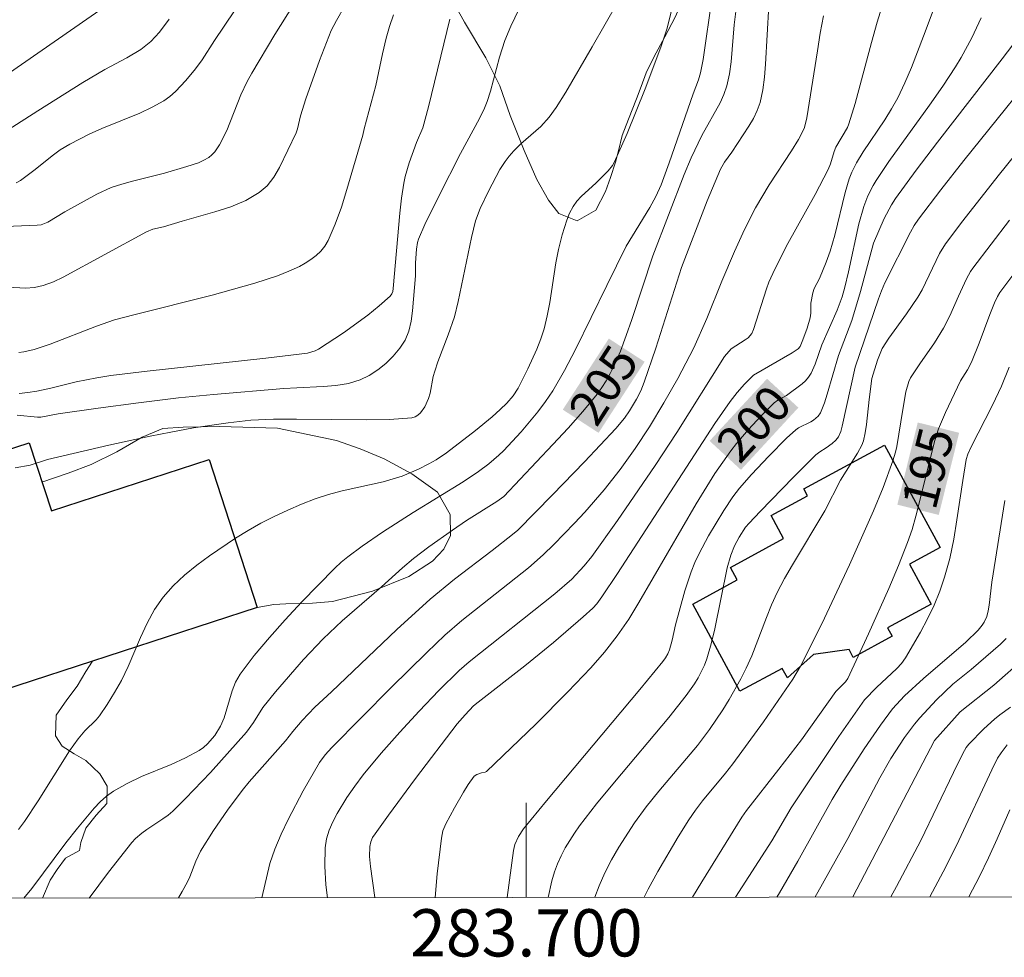
# Model space of a CAD drawing. Units: metres. Extents: x 283597 to 284112, y 1668801 to 1669365.
# Drawn here: x 283679 to 283720, y 1668803 to 1668843 of the extents above; entities that cross this region are included whole.
import ezdxf
from ezdxf.enums import TextEntityAlignment as Align

# ---------------------------------------------------------------- set-up
doc = ezdxf.new("R2010")
doc.units = ezdxf.units.M
doc.header["$MEASUREMENT"] = 0
for name, color, linetype, lineweight in [('Articulacao', 7, 'Continuous', 18), ('Edificacoes', 7, 'Continuous', 30), ('Malha_Coordenadas', 7, 'Continuous', 15), ('Topon_Curvas_Mestras_Masc', 255, 'Continuous', 9)]:
    doc.layers.add(name, color=color, linetype=linetype, lineweight=lineweight)
for name, color, linetype, lineweight, true_color in [('Curvas_Intermediarias', 7, 'Continuous', 9, 0x783c14), ('Curvas_Mestras', 7, 'Continuous', 20, 0x783c14), ('Topon_Curvas_Mestras', 7, 'Continuous', 9, 0x783c14), ('Vegetacao', 7, 'Orla8', 9, 0x00ff33)]:
    doc.layers.add(name, color=color, linetype=linetype, lineweight=lineweight, true_color=true_color)
doc.styles.add('Arial', font='arial.ttf', dxfattribs={"height": 1.5})
doc.styles.get("Standard").update_dxf_attribs({"font": 'arial.ttf'})
doc.linetypes.add('Orla8', pattern='A,6,-0.5,["V",Standard,S=1,R=0,X=-0.5,Y=-1],-0.5,6,-0.5,["V",Standard,S=1,R=0,X=-0.5,Y=-1],-0.5', length=14)

msp = doc.modelspace()

# ---------------------------------------------------------------- linework, layer by layer
at = {"layer": 'Articulacao', "flags": 128}
msp.add_lwpolyline([(283613.048, 1669360.007), (284095.018, 1669360.714), (284095.818, 1668806.445), (283613.873, 1668805.738), (283613.048, 1669360.007)], close=True, dxfattribs=at)
at = {"layer": 'Curvas_Intermediarias', "flags": 128}
for points, elevation in [([(283678.406, 1668836.113), (283678.587, 1668836.218), (283679.152, 1668836.64), (283679.981, 1668837.305), (283680.268, 1668837.511), (283680.665, 1668837.755), (283681.497, 1668838.179), (283682.025, 1668838.415), (283683.637, 1668839.073), (283684.157, 1668839.317), (283684.655, 1668839.594), (283684.91, 1668839.773), (283685.148, 1668839.98), (283685.586, 1668840.447), (283685.994, 1668840.938), (283686.279, 1668841.327), (283686.791, 1668842.151), (283688.934, 1668845.325)], 214), ([(283678.435, 1668826.283), (283679.299, 1668826.192), (283679.441, 1668826.194), (283680.182, 1668826.333), (283681.878, 1668826.572), (283683.576, 1668826.804), (283685.277, 1668827.012), (283686.761, 1668827.154), (283689.734, 1668827.404), (283690.281, 1668827.443), (283691.394, 1668827.489), (283691.941, 1668827.537), (283692.468, 1668827.628), (283692.967, 1668827.782), (283693.341, 1668827.962), (283693.707, 1668828.196), (283694.053, 1668828.473), (283694.369, 1668828.783), (283694.643, 1668829.117), (283694.865, 1668829.463), (283695.025, 1668829.844), (283695.125, 1668830.26), (283695.183, 1668830.698), (283695.304, 1668832.177), (283695.305, 1668832.73), (283695.344, 1668833.311), (283695.394, 1668833.599), (283695.441, 1668833.737), (283695.71, 1668834.348), (283696.294, 1668835.557), (283697.211, 1668837.356), (283698.02, 1668838.838), (283698.235, 1668839.278), (283698.343, 1668839.562), (283698.483, 1668839.997), (283698.864, 1668841.437), (283699.094, 1668842.141), (283699.35, 1668842.753), (283700.486, 1668845.156)], 209), ([(283690.693, 1668844.548), (283689.353, 1668842.392), (283688.374, 1668840.768), (283688.179, 1668840.406), (283687.913, 1668839.85), (283687.315, 1668838.334), (283687.007, 1668837.726), (283686.805, 1668837.429), (283686.687, 1668837.301), (283686.555, 1668837.194), (283686.344, 1668837.071), (283686.116, 1668836.969), (283685.629, 1668836.806), (283684.686, 1668836.533), (283683.319, 1668836.192), (283682.87, 1668836.064), (283682.428, 1668835.915), (283681.808, 1668835.636), (283680.466, 1668834.885), (283679.738, 1668834.452), (283679.465, 1668834.344), (283679.285, 1668834.321), (283675.614, 1668834.165)], 213), ([(283717.676, 1668844.621), (283716.816, 1668842.329), (283716.303, 1668841.008), (283716.025, 1668840.358), (283715.725, 1668839.721), (283715.466, 1668839.245), (283715.181, 1668838.784), (283714.268, 1668837.428), (283713.981, 1668836.966), (283713.78, 1668836.569), (283713.672, 1668836.292), (283713.503, 1668835.706), (283713.062, 1668833.904), (283712.863, 1668833.223), (283712.691, 1668832.758), (283712.41, 1668832.07), (283712.191, 1668831.639), (283712.129, 1668831.465), (283712.048, 1668831.025), (283712.042, 1668830.605), (283712.022, 1668830.398), (283711.888, 1668829.961), (283711.713, 1668829.477), (283711.592, 1668829.192), (283711.506, 1668829.09), (283711.25, 1668828.915), (283709.618, 1668827.976), (283709.243, 1668827.594), (283708.923, 1668827.237), (283708.628, 1668826.862), (283707.989, 1668825.935), (283703.859, 1668819.575), (283703.204, 1668818.585), (283702.987, 1668818.292), (283702.821, 1668818.117), (283702.41, 1668817.746), (283701.15, 1668816.661), (283699.944, 1668815.672), (283697.958, 1668814.138), (283697.769, 1668813.97), (283697.405, 1668813.6), (283697.066, 1668813.208), (283695.308, 1668810.901), (283694.16, 1668809.346), (283693.596, 1668808.563), (283693.491, 1668808.395), (283693.411, 1668808.212), (283693.371, 1668808.022), (283693.367, 1668807.6), (283693.402, 1668807.172), (283693.59, 1668805.855)], 201), ([(283703.896, 1668843.792), (283702.792, 1668841.869), (283701.669, 1668839.96), (283701.263, 1668839.312), (283700.963, 1668838.901), (283700.61, 1668838.507), (283699.771, 1668837.77), (283699.469, 1668837.473), (283699.275, 1668837.254), (283699.099, 1668837.022), (283698.884, 1668836.68), (283698.394, 1668835.759), (283698.045, 1668835.025), (283697.855, 1668834.508), (283697.678, 1668833.806), (283697.118, 1668831.088), (283696.957, 1668830.448), (283696.693, 1668829.677), (283696.256, 1668828.533), (283696.124, 1668828.147), (283696.062, 1668827.917), (283695.924, 1668827.208), (283695.863, 1668826.982), (283695.708, 1668826.64), (283695.525, 1668826.387), (283695.413, 1668826.283), (283695.29, 1668826.207), (283695.156, 1668826.171), (283694.203, 1668826.102), (283693.231, 1668826.078), (283690.272, 1668826.114), (283689.289, 1668826.109), (283688.332, 1668826.069), (283687.37, 1668825.959), (283685.913, 1668825.742), (283684.948, 1668825.566), (283684.074, 1668825.386), (283682.33, 1668825.005), (283679.722, 1668824.401), (283678.989, 1668824.165), (283678.352, 1668824.049)], 208), ([(283706.243, 1668843.836), (283706.053, 1668843.005), (283705.944, 1668842.62), (283705.696, 1668841.857), (283705.032, 1668840.097), (283704.273, 1668838.208), (283703.719, 1668836.978), (283703.648, 1668836.853), (283703.466, 1668836.629), (283702.957, 1668836.116), (283702.324, 1668835.541), (283702.138, 1668835.335), (283701.98, 1668835.111), (283701.835, 1668834.832), (283701.714, 1668834.538), (283701.523, 1668833.918), (283701.369, 1668833.289), (283701.254, 1668832.734), (283700.993, 1668831.045), (283700.887, 1668830.489), (283700.749, 1668829.942), (283700.609, 1668829.508), (283700.447, 1668829.079), (283700.07, 1668828.239), (283699.65, 1668827.425), (283699.437, 1668827.096), (283699.18, 1668826.794), (283698.898, 1668826.518), (283698.557, 1668826.217), (283697.854, 1668825.637), (283696.627, 1668824.694), (283696.186, 1668824.392), (283695.878, 1668824.215), (283695.434, 1668823.99), (283694.746, 1668823.697), (283693.939, 1668823.462), (283692.196, 1668823.076), (283691.623, 1668822.926), (283691.062, 1668822.742), (283690.478, 1668822.514), (283689.899, 1668822.265), (283689.328, 1668821.996), (283688.766, 1668821.707), (283688.218, 1668821.398), (283687.685, 1668821.069), (283686.581, 1668820.331), (283686.043, 1668819.934), (283685.53, 1668819.513), (283685.052, 1668819.063), (283684.622, 1668818.58), (283684.255, 1668818.05), (283683.944, 1668817.476), (283683.67, 1668816.872), (283683.146, 1668815.643), (283682.855, 1668815.048), (283682.568, 1668814.535), (283682.259, 1668814.033), (283681.924, 1668813.551), (283681.783, 1668813.382), (283681.308, 1668812.916), (283681.018, 1668812.584), (283680.664, 1668812.07), (283679.324, 1668809.952), (283678.748, 1668809.081), (283678.5, 1668808.745)], 207), ([(283678.73, 1668805.833), (283679.064, 1668806.241), (283680.498, 1668808.175), (283680.998, 1668808.798), (283681.707, 1668809.646), (283681.959, 1668809.912), (283682.227, 1668810.155), (283682.517, 1668810.367), (283683.095, 1668810.693), (283683.704, 1668810.977), (283684.956, 1668811.495), (283685.569, 1668811.772), (283686.153, 1668812.088), (283686.337, 1668812.216), (283686.507, 1668812.368), (283686.806, 1668812.723), (283687.046, 1668813.112), (283687.203, 1668813.468), (283687.543, 1668814.616), (283687.685, 1668814.98), (283687.879, 1668815.314), (283688.482, 1668816.103), (283689.123, 1668816.872), (283689.793, 1668817.623), (283690.483, 1668818.36), (283691.89, 1668819.798), (283692.16, 1668820.052), (283692.446, 1668820.29), (283693.049, 1668820.733), (283693.913, 1668821.335), (283695.205, 1668822.157), (283697.327, 1668823.465), (283697.969, 1668823.898), (283698.416, 1668824.225), (283698.837, 1668824.582), (283699.032, 1668824.776), (283699.779, 1668825.579), (283700.492, 1668826.418), (283700.819, 1668826.858), (283701.118, 1668827.313), (283701.619, 1668828.178), (283702.087, 1668829.064), (283703.406, 1668831.778), (283704.23, 1668833.432), (283704.49, 1668833.88), (283705.225, 1668835.07), (283705.483, 1668835.535), (283705.709, 1668836.037), (283706.052, 1668836.961), (283707.065, 1668839.889), (283707.285, 1668840.48), (283707.376, 1668840.781), (283707.486, 1668841.334), (283707.875, 1668844.005)], 206), ([(283691.581, 1668805.852), (283691.517, 1668806.398), (283691.467, 1668807.189), (283691.48, 1668807.971), (283691.536, 1668808.343), (283691.647, 1668808.71), (283691.801, 1668809.071), (283691.986, 1668809.423), (283692.398, 1668810.092), (283692.733, 1668810.579), (283693.091, 1668811.053), (283693.857, 1668811.97), (283694.649, 1668812.865), (283695.463, 1668813.754), (283696.302, 1668814.62), (283697.16, 1668815.466), (283697.583, 1668815.844), (283701.203, 1668818.721), (283701.923, 1668819.342), (283702.451, 1668819.899), (283702.768, 1668820.3), (283703.862, 1668821.823), (283705.454, 1668824.147), (283706.379, 1668825.55), (283708.388, 1668828.766), (283708.669, 1668829.087), (283709.269, 1668829.468), (283709.387, 1668829.559), (283709.546, 1668829.733), (283709.621, 1668829.906), (283710.164, 1668831.632), (283710.272, 1668831.915), (283710.517, 1668832.468), (283711.072, 1668833.546), (283712.228, 1668835.631), (283712.786, 1668836.681), (283712.883, 1668836.928), (283713.031, 1668837.441), (283713.108, 1668837.63), (283713.599, 1668838.463), (283713.662, 1668838.621), (283713.923, 1668839.473), (283714.618, 1668842.063), (283714.859, 1668842.923), (283715.124, 1668843.776)], 202), ([(283675.843, 1668839.213), (283682.261, 1668843.652)], 216), ([(283676.822, 1668831.767), (283678.794, 1668831.657), (283679.175, 1668831.688), (283679.547, 1668831.778), (283679.975, 1668831.931), (283680.387, 1668832.124), (283683.913, 1668834.05), (283684.186, 1668834.151), (283684.64, 1668834.258), (283685.426, 1668834.502), (283686.81, 1668834.885), (283687.483, 1668835.103), (283688.117, 1668835.368), (283688.695, 1668835.703), (283689.027, 1668835.995), (283689.308, 1668836.356), (283689.552, 1668836.764), (283690.258, 1668838.231), (283690.312, 1668838.408), (283690.432, 1668838.96), (283690.669, 1668839.68), (283691.237, 1668841.295), (283691.744, 1668842.573), (283691.959, 1668842.991), (283692.311, 1668843.605)], 212), ([(283710.263, 1668843.628), (283710.128, 1668841.136), (283710.085, 1668840.588), (283710.014, 1668840.049), (283709.9, 1668839.523), (283709.779, 1668839.177), (283709.616, 1668838.843), (283709.424, 1668838.519), (283708.709, 1668837.417), (283708.393, 1668836.995), (283708.217, 1668836.695), (283707.653, 1668835.352), (283706.565, 1668832.528), (283705.483, 1668829.118), (283704.995, 1668827.672), (283704.845, 1668827.31), (283704.666, 1668826.959), (283704.366, 1668826.463), (283704.151, 1668826.154), (283703.79, 1668825.72), (283702.458, 1668824.304), (283701.105, 1668822.905), (283699.637, 1668821.419), (283699.418, 1668821.232), (283698.551, 1668820.555), (283696.956, 1668819.343), (283695.925, 1668818.498), (283694.512, 1668817.214), (283691.749, 1668814.574), (283691.045, 1668813.926), (283690.504, 1668813.351), (283690.115, 1668812.896), (283689.809, 1668812.492), (283688.259, 1668810.752), (283687.967, 1668810.39), (283687.346, 1668809.558), (283686.755, 1668808.703), (283686.203, 1668807.826), (283686.002, 1668807.404), (283685.755, 1668806.741), (283685.658, 1668806.527), (283685.429, 1668806.112), (283685.266, 1668805.843)], 204), ([(283678.509, 1668828.929), (283678.728, 1668828.959), (283679.165, 1668829.069), (283679.841, 1668829.284), (283681.799, 1668830.052), (283682.562, 1668830.312), (283683.385, 1668830.535), (283686.694, 1668831.362), (283688.498, 1668831.872), (283689.471, 1668832.187), (283689.942, 1668832.372), (283690.397, 1668832.583), (283690.636, 1668832.714), (283690.871, 1668832.867), (283691.095, 1668833.039), (283691.298, 1668833.231), (283691.472, 1668833.442), (283691.609, 1668833.671), (283691.913, 1668834.366), (283692.174, 1668835.09), (283692.406, 1668835.832), (283693.081, 1668838.135), (283693.138, 1668838.407), (283693.632, 1668840.232), (283693.912, 1668841.576), (283694.07, 1668842.243), (283694.214, 1668842.738), (283694.382, 1668843.226)], 211), ([(283688.808, 1668805.848), (283689.142, 1668807.3), (283689.348, 1668807.912), (283689.62, 1668808.541), (283689.915, 1668809.161), (283690.555, 1668810.381), (283691.238, 1668811.571), (283691.477, 1668811.902), (283691.759, 1668812.205), (283694.279, 1668814.753), (283695.785, 1668816.235), (283696.551, 1668816.961), (283697.274, 1668817.588), (283700.088, 1668819.821), (283700.714, 1668820.373), (283701.164, 1668820.812), (283702.046, 1668821.713), (283702.474, 1668822.175), (283703.301, 1668823.124), (283703.976, 1668823.981), (283704.613, 1668824.87), (283705.214, 1668825.782), (283705.829, 1668826.799), (283706.409, 1668827.838), (283707.092, 1668829.131), (283707.641, 1668830.38), (283708.276, 1668831.962), (283708.819, 1668833.214), (283709.239, 1668834.148), (283709.7, 1668835.059), (283710.286, 1668836.035), (283711.223, 1668837.466), (283711.524, 1668837.949), (283711.687, 1668838.252), (283711.776, 1668838.463), (283711.882, 1668838.875), (283712.326, 1668841.713), (283712.446, 1668842.45), (283712.588, 1668843.182)], 203), ([(283699.189, 1668805.863), (283699.451, 1668807.847), (283699.518, 1668808.105), (283699.672, 1668808.449), (283699.883, 1668808.763), (283700.856, 1668809.951), (283704.81, 1668814.662), (283705.787, 1668815.848), (283705.9, 1668816.003), (283705.995, 1668816.171), (283706.068, 1668816.348), (283706.179, 1668816.763), (283706.315, 1668817.399), (283706.717, 1668818.844), (283706.981, 1668819.656), (283707.137, 1668820.051), (283707.312, 1668820.43), (283707.708, 1668821.169), (283708.36, 1668822.249), (283708.742, 1668822.829), (283709.023, 1668823.196), (283709.53, 1668823.768), (283710.264, 1668824.549), (283711.023, 1668825.302), (283711.412, 1668825.664), (283711.525, 1668825.749), (283712.04, 1668826), (283712.159, 1668826.075), (283712.353, 1668826.243), (283712.456, 1668826.378), (283712.623, 1668826.808), (283712.74, 1668827.17), (283713.225, 1668828.811), (283713.785, 1668830.292), (283714.144, 1668831.517), (283714.694, 1668833.559), (283715.149, 1668834.61), (283715.458, 1668835.184), (283715.637, 1668835.455), (283716.513, 1668836.655), (283717.412, 1668837.841), (283720.152, 1668841.372), (283721.051, 1668842.559)], 199), ([(283700.932, 1668805.866), (283701.078, 1668806.57), (283701.192, 1668806.946), (283701.322, 1668807.289), (283701.474, 1668807.626), (283701.644, 1668807.957), (283702.034, 1668808.591), (283702.248, 1668808.892), (283702.976, 1668809.829), (283703.731, 1668810.748), (283706.034, 1668813.479), (283706.769, 1668814.411), (283707.115, 1668814.901), (283707.273, 1668815.157), (283707.539, 1668815.693), (283707.641, 1668815.971), (283707.823, 1668816.598), (283707.976, 1668817.237), (283708.511, 1668819.822), (283708.656, 1668820.361), (283708.81, 1668820.747), (283709.013, 1668821.114), (283709.286, 1668821.539), (283709.431, 1668821.712), (283709.898, 1668822.2), (283711.307, 1668823.659), (283712.265, 1668824.609), (283712.431, 1668824.736), (283712.702, 1668824.9), (283712.947, 1668825.086), (283713.1, 1668825.219), (283713.221, 1668825.371), (283713.316, 1668825.584), (283713.38, 1668825.816), (283713.923, 1668828.315), (283714.908, 1668831.206), (283715.035, 1668831.544), (283715.187, 1668831.887), (283716.266, 1668834.036), (283716.426, 1668834.314), (283716.606, 1668834.578), (283717.555, 1668835.825), (283718.523, 1668837.059), (283722.467, 1668841.947)], 198), ([(283702.896, 1668805.869), (283703.08, 1668806.354), (283703.331, 1668806.91), (283703.613, 1668807.455), (283703.919, 1668807.989), (283704.581, 1668809.019), (283705.076, 1668809.7), (283705.605, 1668810.358), (283707.243, 1668812.299), (283707.755, 1668812.97), (283708.321, 1668813.807), (283708.586, 1668814.238), (283709.08, 1668815.121), (283709.309, 1668815.571), (283709.548, 1668816.095), (283710.168, 1668817.715), (283710.384, 1668818.25), (283710.624, 1668818.774), (283710.934, 1668819.362), (283711.264, 1668819.941), (283712.633, 1668822.23), (283713.304, 1668823.529), (283714.024, 1668824.676), (283714.207, 1668825.014), (283714.27, 1668825.192), (283714.348, 1668825.535), (283714.405, 1668825.884), (283714.517, 1668826.952), (283714.633, 1668827.83), (283714.865, 1668828.604), (283715.064, 1668829.111), (283715.348, 1668829.542), (283716.1, 1668830.578), (283716.583, 1668831.279), (283716.756, 1668831.589), (283717.496, 1668833.124), (283717.756, 1668833.542), (283718.486, 1668834.51), (283719.983, 1668836.42), (283722.271, 1668839.256)], 197), ([(283720.464, 1668834.544), (283718.906, 1668832.506), (283718.809, 1668832.363), (283718.644, 1668832.059), (283718.297, 1668831.316), (283717.938, 1668830.494), (283717.669, 1668829.963), (283717.283, 1668829.35), (283716.66, 1668828.456), (283716.266, 1668827.861), (283716.193, 1668827.704), (283716.076, 1668827.276), (283715.939, 1668826.522), (283715.69, 1668824.95), (283715.631, 1668824.709), (283715.514, 1668824.354), (283715.103, 1668823.225), (283714.703, 1668822.226), (283713.682, 1668819.952), (283712.511, 1668817.448), (283711.605, 1668815.658), (283711.284, 1668815.098), (283710.036, 1668813.296), (283708.744, 1668811.524), (283708.434, 1668811.125), (283707.464, 1668809.96), (283707.158, 1668809.56), (283706.876, 1668809.145), (283706.429, 1668808.427), (283705.562, 1668806.965), (283705.16, 1668806.218), (283704.99, 1668805.872)], 196), ([(283708.852, 1668805.878), (283710.402, 1668808.259), (283711.215, 1668809.663), (283713.235, 1668812.674), (283714.324, 1668814.226), (283714.831, 1668814.754), (283715.695, 1668815.559), (283715.89, 1668815.775), (283716.058, 1668816.01), (283716.697, 1668817.101), (283716.993, 1668817.666), (283717.266, 1668818.242), (283717.508, 1668818.828), (283717.712, 1668819.423), (283717.927, 1668820.22), (283718.095, 1668821.032), (283718.233, 1668821.854), (283718.479, 1668823.509), (283718.629, 1668824.408), (283718.692, 1668824.631), (283718.826, 1668824.919), (283719.742, 1668826.702), (283720.126, 1668827.509), (283720.449, 1668828.319)], 194), ([(283710.614, 1668805.88), (283710.725, 1668806.061), (283711.501, 1668807.398), (283712.95, 1668810.005), (283713.315, 1668810.622), (283714.304, 1668812.157), (283714.993, 1668813.159), (283715.504, 1668813.845), (283716.017, 1668814.394), (283716.818, 1668815.134), (283718.603, 1668816.678), (283719.128, 1668817.178), (283719.306, 1668817.396), (283719.382, 1668817.513), (283719.495, 1668817.762), (283719.557, 1668817.994), (283719.599, 1668818.233), (283719.715, 1668819.214), (283720.261, 1668822.666)], 193), ([(283712.229, 1668805.883), (283712.343, 1668806.082), (283713.61, 1668808.356), (283714.968, 1668810.933), (283715.436, 1668811.744), (283716.017, 1668812.633), (283716.441, 1668813.199), (283716.662, 1668813.467), (283717.374, 1668814.236), (283718.057, 1668814.891), (283718.839, 1668815.514), (283720.078, 1668816.587), (283720.317, 1668816.832)], 192), ([(283721.107, 1668816.006), (283719.798, 1668814.849), (283718.366, 1668813.725), (283717.277, 1668812.505), (283713.822, 1668805.885)], 191), ([(283720.358, 1668812.324), (283720.101, 1668811.986), (283719.957, 1668811.756), (283719.704, 1668811.27), (283718.31, 1668808.269), (283717.762, 1668807.156), (283717.083, 1668805.89)], 189), ([(283718.736, 1668805.892), (283719.182, 1668806.745), (283719.57, 1668807.539), (283719.934, 1668808.344), (283720.471, 1668809.568)], 188)]:
    msp.add_lwpolyline(points, dxfattribs=dict(at, elevation=elevation))
at = {"layer": 'Curvas_Mestras', "flags": 128}
for points, elevation in [([(283681.492, 1668805.838), (283682.313, 1668806.929), (283683.291, 1668808.193), (283683.453, 1668808.361), (283683.719, 1668808.588), (283683.936, 1668808.745), (283684.613, 1668809.185), (283684.829, 1668809.342), (283685.031, 1668809.517), (283685.573, 1668810.051), (283686.63, 1668811.154), (283688.155, 1668812.863), (283688.448, 1668813.267), (283688.847, 1668813.905), (283689.382, 1668814.57), (283690.572, 1668815.94), (283691.403, 1668816.816), (283692.202, 1668817.57), (283693.863, 1668819.013), (283694.763, 1668819.822), (283695.228, 1668820.209), (283695.878, 1668820.703), (283696.877, 1668821.415), (283697.467, 1668821.816), (283698.758, 1668822.633), (283699.043, 1668822.845), (283701.126, 1668825.036), (283701.768, 1668825.734), (283702.393, 1668826.444), (283702.994, 1668827.17), (283703.199, 1668827.448), (283703.384, 1668827.74), (283703.553, 1668828.044), (283703.707, 1668828.357), (283703.982, 1668828.994), (283704.234, 1668829.657), (283704.468, 1668830.328), (283705.35, 1668833.033), (283706.686, 1668836.467), (283706.98, 1668837.183), (283707.435, 1668838.12), (283708.206, 1668839.504), (283708.369, 1668839.858), (283708.494, 1668840.224), (283708.606, 1668840.727), (283708.68, 1668841.24), (283708.806, 1668842.811), (283708.909, 1668843.708)], 205), ([(283678.065, 1668838.358), (283679.318, 1668839.17), (283681.218, 1668840.359), (283682.157, 1668840.922), (283683.083, 1668841.409), (283683.679, 1668841.763), (283684.1, 1668842.1), (283684.466, 1668842.5), (283684.883, 1668843.043)], 215), ([(283678.523, 1668827.196), (283678.9, 1668827.237), (283679.276, 1668827.302), (283679.867, 1668827.426), (283680.944, 1668827.695), (283681.817, 1668827.866), (283682.401, 1668827.963), (283683.949, 1668828.151), (283688.974, 1668828.693), (283690.736, 1668828.911), (283691.059, 1668829.003), (283691.206, 1668829.078), (283692.261, 1668829.767), (283693.285, 1668830.52), (283693.772, 1668830.916), (283694.234, 1668831.323), (283694.303, 1668831.412), (283694.344, 1668831.519), (283694.367, 1668831.639), (283694.647, 1668834.831), (283694.722, 1668835.466), (283694.816, 1668836.098), (283694.876, 1668836.391), (283695.046, 1668836.969), (283695.348, 1668837.823), (283695.624, 1668838.451), (283695.855, 1668839.335), (283696.759, 1668843.043)], 210), ([(283696.146, 1668805.859), (283696.22, 1668806.857), (283696.403, 1668808.378), (283696.471, 1668808.684), (283696.591, 1668808.973), (283696.954, 1668809.651), (283697.339, 1668810.32), (283697.542, 1668810.644), (283697.796, 1668811.005), (283697.91, 1668811.072), (283698.102, 1668811.143), (283698.255, 1668811.163), (283698.32, 1668811.192), (283700.399, 1668813.199), (283701.762, 1668814.569), (283702.728, 1668815.587), (283703.304, 1668816.253), (283703.848, 1668816.945), (283704.336, 1668817.642), (283704.762, 1668818.35), (283707.186, 1668822.534), (283707.985, 1668823.81), (283708.664, 1668824.777), (283708.905, 1668825.087), (283709.409, 1668825.682), (283709.941, 1668826.253), (283710.493, 1668826.801), (283710.655, 1668826.915), (283711.01, 1668827.109), (283711.677, 1668827.602), (283711.825, 1668827.741), (283711.954, 1668827.893), (283712.062, 1668828.065), (283712.226, 1668828.447), (283712.509, 1668829.253), (283713.156, 1668830.731), (283713.37, 1668831.295), (283713.486, 1668831.701), (283713.636, 1668832.346), (283714.075, 1668834.386), (283714.285, 1668835.117), (283714.463, 1668835.57), (283714.683, 1668836.004), (283714.809, 1668836.21), (283715.353, 1668837.022), (283717.071, 1668839.407), (283717.633, 1668840.209), (283718.171, 1668841.024), (283718.414, 1668841.426), (283718.859, 1668842.255), (283719.257, 1668843.108)], 200), ([(283707.037, 1668805.875), (283707.426, 1668806.531), (283709.123, 1668809.267), (283709.316, 1668809.543), (283710.698, 1668811.301), (283711.649, 1668812.541), (283713.106, 1668814.578), (283713.519, 1668814.998), (283713.61, 1668815.13), (283714.494, 1668817.029), (283715.352, 1668818.946), (283715.757, 1668819.914), (283716.139, 1668820.888), (283716.331, 1668821.441), (283716.497, 1668822.004), (283717.292, 1668825.209), (283717.449, 1668825.709), (283717.745, 1668826.393), (283718.39, 1668827.74), (283718.681, 1668828.204), (283718.852, 1668828.529), (283719.169, 1668829.33), (283719.622, 1668830.542), (283719.819, 1668831.034), (283719.949, 1668831.303), (283720.056, 1668831.47), (283720.646, 1668832.262)], 195), ([(283720.497, 1668813.92), (283720.056, 1668813.595), (283719.822, 1668813.406), (283719.374, 1668813.002), (283718.741, 1668812.358), (283718.622, 1668812.208), (283718.476, 1668811.956), (283718.081, 1668811.154), (283716.705, 1668808.276), (283715.681, 1668806.33), (283715.437, 1668805.887)], 190)]:
    msp.add_lwpolyline(points, dxfattribs=dict(at, elevation=elevation))
at = {"layer": 'Edificacoes', "flags": 128}
for points in [[(283688.606, 1668818.139), (283677.158, 1668814.416), (283675.176, 1668820.51), (283676.142, 1668820.824), (283675.149, 1668823.876), (283678.95, 1668825.112), (283679.889, 1668822.227), (283686.57, 1668824.4)], [(283715.173, 1668825.017), (283717.526, 1668820.678), (283716.219, 1668819.969), (283717.135, 1668818.281), (283715.296, 1668817.284), (283715.492, 1668816.924), (283713.842, 1668816.029), (283713.666, 1668816.354), (283712.155, 1668816.149), (283711.053, 1668815.162), (283710.836, 1668815.563), (283709.044, 1668814.591), (283707.044, 1668818.28), (283708.932, 1668819.305), (283708.645, 1668819.834), (283710.895, 1668821.055), (283710.366, 1668822.029), (283711.908, 1668822.866), (283711.749, 1668823.16)]]:
    msp.add_lwpolyline(points, close=True, dxfattribs=at)
at = {"layer": 'Malha_Coordenadas', "flags": 128}
msp.add_lwpolyline([(283700, 1668805.865), (283700, 1668809.865)], dxfattribs=at)
at = {"layer": 'Topon_Curvas_Mestras_Masc'}
for points in [[(283703.06, 1668825.533, 205), (283705.009, 1668828.542, 205), (283701.544, 1668826.515, 205), (283703.494, 1668829.524, 205)], [(283709.088, 1668823.966, 200), (283711.519, 1668826.601, 200), (283707.761, 1668825.191, 200), (283710.192, 1668827.825, 200)], [(283717.464, 1668822.057, 195), (283718.327, 1668825.537, 195), (283715.711, 1668822.492, 195), (283716.574, 1668825.972, 195)]]:
    msp.add_solid(points, dxfattribs=at)
at = {"layer": 'Vegetacao', "flags": 128}
for points in [[(283681.698, 1668873.102), (283682.45, 1668873.115), (283682.81, 1668872.741), (283683.338, 1668872.179), (283683.67, 1668871.731), (283683.919, 1668871.097), (283684.094, 1668870.289), (283684.143, 1668869.465), (283684.19, 1668868.518), (283684.269, 1668867.957), (283684.491, 1668866.514), (283684.755, 1668864.966), (283684.932, 1668863.767), (283685.039, 1668862.83), (283685.185, 1668862.099), (283685.384, 1668861.839), (283686.16, 1668861.296), (283687.13, 1668860.717), (283687.858, 1668860.19), (283688.369, 1668859.842), (283689.094, 1668859.357), (283689.958, 1668858.678), (283690.606, 1668858.017), (283691.061, 1668857.467), (283691.387, 1668857.036), (283691.653, 1668856.709), (283692.059, 1668856.479), (283692.908, 1668855.858), (283693.77, 1668854.984), (283694.476, 1668854.061), (283694.935, 1668853.332), (283695.311, 1668852.554), (283695.922, 1668851.23), (283696.203, 1668849.902), (283696.128, 1668848.858), (283696.002, 1668848.053), (283695.751, 1668846.962), (283695.63, 1668846.29), (283696.301, 1668844.878), (283697.381, 1668842.921), (283698.291, 1668841.416), (283698.882, 1668840.225), (283699.32, 1668838.967), (283699.91, 1668837.482), (283700.446, 1668836.256), (283700.934, 1668835.379), (283701.377, 1668834.819), (283702.151, 1668834.513), (283702.943, 1668834.965), (283703.358, 1668835.751), (283703.565, 1668836.34), (283703.771, 1668836.989), (283703.9, 1668837.474), (283704.065, 1668838.117), (283704.327, 1668838.819), (283704.667, 1668839.675), (283704.868, 1668840.203), (283705.071, 1668840.773), (283705.403, 1668841.433), (283705.871, 1668842.297), (283706.305, 1668843.132), (283706.769, 1668844.208), (283707.113, 1668844.983), (283707.257, 1668845.426)], [(283688.606, 1668818.139), (283689.307, 1668818.265), (283689.818, 1668818.291), (283690.545, 1668818.309), (283690.952, 1668818.316), (283691.798, 1668818.4), (283693.494, 1668818.832), (283695.025, 1668819.455), (283696.024, 1668820.1), (283696.513, 1668820.603), (283696.791, 1668821.191), (283696.772, 1668822.077), (283696.245, 1668823.027), (283695.146, 1668823.804), (283693.982, 1668824.428), (283692.961, 1668824.859), (283691.958, 1668825.212), (283689.46, 1668825.727), (283687.015, 1668825.808), (283685.473, 1668825.777), (283684.611, 1668825.713), (283683.736, 1668825.349), (283682.656, 1668824.731), (283681.572, 1668824.187), (283680.603, 1668823.822), (283679.492, 1668823.445)], [(283679.509, 1668805.835), (283679.833, 1668806.592), (283680.129, 1668807.045), (283680.483, 1668807.53), (283681.081, 1668807.851), (283681.132, 1668808.191), (283681.355, 1668808.793), (283681.784, 1668809.344), (283682.24, 1668809.836), (283682.248, 1668810.574), (283681.946, 1668811.095), (283681.349, 1668811.663), (283680.854, 1668811.942), (283680.349, 1668812.27), (283680.064, 1668812.703), (283680.096, 1668813.584), (283680.538, 1668814.234), (283680.977, 1668814.804), (283681.343, 1668815.427), (283681.636, 1668815.872)]]:
    msp.add_lwpolyline(points, dxfattribs=at)

# ---------------------------------------------------------------- texts
at = {"layer": 'Malha_Coordenadas', "style": 'Arial'}
msp.add_text('283.700', height=2, dxfattribs=at).set_placement((283700, 1668805.365), align=Align.TOP_CENTER)
at = {"layer": 'Topon_Curvas_Mestras', "style": 'Arial'}
for s, rotation, p in [('205', 57.0553, (283703.268, 1668827.557, 205)), ('200', 47.3009, (283709.636, 1668825.925, 200)), ('195', 76.07, (283717.001, 1668824.038, 195))]:
    msp.add_text(s, height=1.5, rotation=rotation, dxfattribs=at).set_placement(p, align=Align.MIDDLE_CENTER)

doc.saveas('drawing.dxf')
